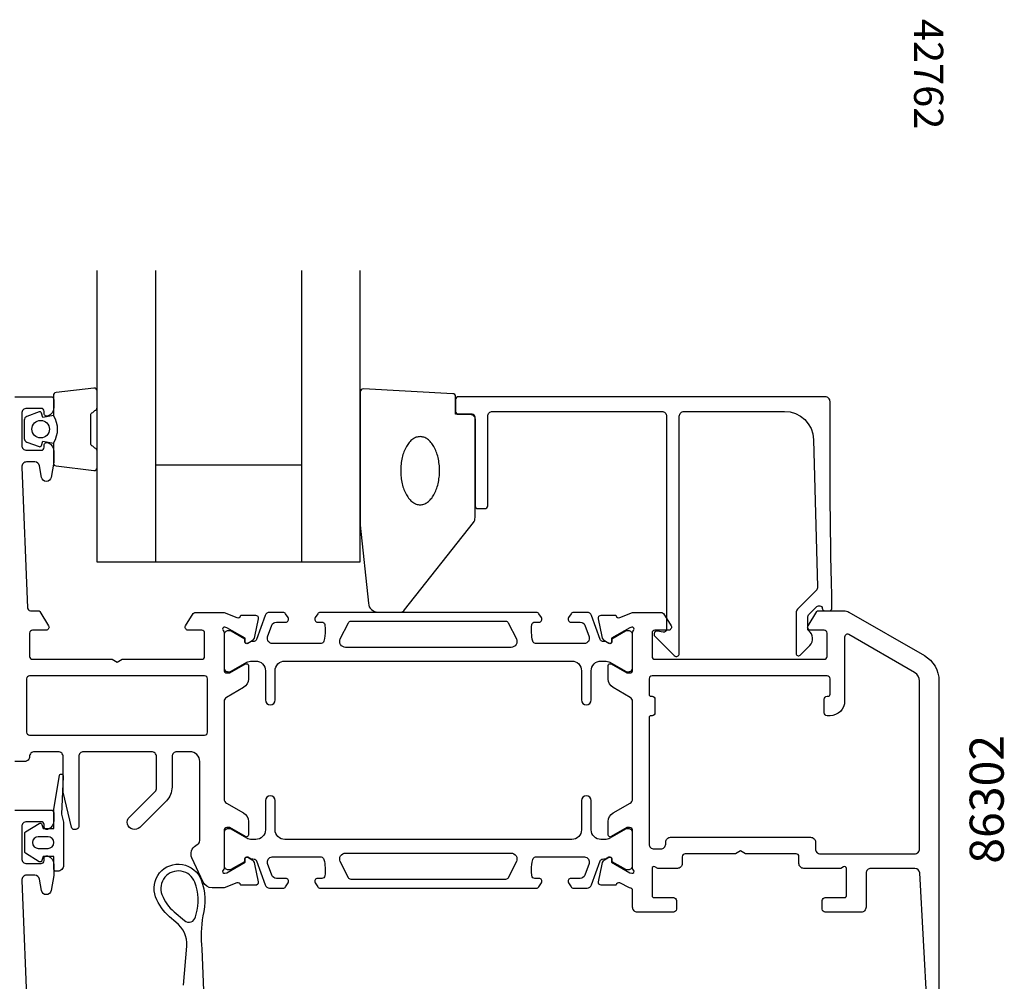
# Model space of a CAD drawing. Extents: x -124 to 69, y -41 to 157.
# Drawn here: x -72 to 30, y 58 to 157 of the extents above; entities that cross this region are included whole.
import ezdxf
from ezdxf.enums import TextEntityAlignment as Align

# ---------------------------------------------------------------- set-up
doc = ezdxf.new("R2010")
doc.units = 0
doc.header["$LTSCALE"] = 4
doc.layers.get('0').update_dxf_attribs({"linetype": 'CONTINUOUS'})
for name, color, linetype in [('SAPA_ARTIKELNR', 4, 'CONTINUOUS'), ('SAPA_FOGBAND', 2, 'CONTINUOUS'), ('SAPA_GLAS', 4, 'CONTINUOUS'), ('SAPA_PROFIL', 7, 'CONTINUOUS')]:
    doc.layers.add(name, color=color, linetype=linetype)
doc.styles.add('BYGG-036634$0$STANDARD', font='txt')
doc.styles.add('ISO', font='txt')

# ---------------------------------------------------------------- blocks, each defined once
blk = doc.blocks.new('*U147')
at = {"layer": 'SAPA_ARTIKELNR', "style": 'ISO'}
blk.add_text('86302', height=3.5, rotation=90, dxfattribs=at).set_placement((29.66, 69.98))

msp = doc.modelspace()

# ---------------------------------------------------------------- linework, layer by layer
at = {"layer": 'SAPA_FOGBAND'}
for points in [[(-69.523, 70.192), (-70.908, 71.05, -0.2528724), (-70.999, 71.218), (-70.999, 73.102, -0.2528724), (-70.908, 73.269), (-69.523, 74.127, -0.5108225), (-69.22, 74.011), (-69.099, 73.61), (-67.999, 73.61), (-67.999, 75.474, -0.0874887), (-67.987, 75.543), (-67.431, 79.075, -0.9391885), (-67.048, 78.963), (-67.199, 75.091), (-67.004, 74.26, -0.0576596), (-66.999, 74.215), (-66.999, 69.81, -0.4142136), (-67.599, 69.21), (-67.799, 69.21, -0.4142136), (-67.999, 69.41), (-67.999, 70.71), (-69.099, 70.71), (-69.22, 70.308, -0.5108225)], [(-68.599, 72.762), (-69.599, 72.762, 1), (-69.599, 71.558), (-68.599, 71.558, 1)], [(-53.364, 64.805, 0.1579554), (-53.511, 68.069, 1), (-56.883, 66.807, 0.1276249), (-55.641, 65.039), (-54.572, 64.13, 0.5691507), (-53.433, 64.52, -0.01563)]]:
    msp.add_lwpolyline(points, format="xyb", close=True, dxfattribs=at)
msp.add_lwpolyline([(-54.681, 57.493), (-54.328, 61.507, 0.2564697), (-55.454, 63.961), (-56.095, 64.506, -0.1276249), (-57.538, 66.561, -1), (-52.856, 68.315, -0.1579554), (-52.689, 64.62, 0.0604484), (-52.79, 61.23), (-52.578, 56.072, 0.3286127)], format="xyb", dxfattribs=at)
at = {"layer": 'SAPA_GLAS'}
for p, q in [((-57.549, 131), (-57.549, 101)), ((-42.549, 131), (-42.549, 101)), ((-57.549, 111), (-42.549, 111))]:
    msp.add_line(p, q, dxfattribs=at)
msp.add_lwpolyline([(-36.549, 131), (-36.549, 101), (-63.549, 101), (-63.549, 131)], dxfattribs=at)
at = {"layer": 'SAPA_PROFIL', "color": 2}
for points in [[(-68.049, 116.056, -0.2857143), (-68.049, 113.256), (-68.049, 111.183, 0.38826), (-67.776, 110.884), (-63.876, 110.418, 0.4406523), (-63.549, 110.716), (-63.549, 112.426, 0.3394543), (-63.771, 112.716), (-63.989, 112.918, -0.3394543), (-64.211, 113.208), (-64.211, 116.105, -0.3394543), (-63.989, 116.394), (-63.771, 116.597, 0.3394543), (-63.549, 116.887), (-63.549, 118.596, 0.4406523), (-63.876, 118.895), (-67.776, 118.429, 0.38826), (-68.049, 118.13), (-68.049, 116.068)], [(-24.693, 105.581), (-24.693, 115.9, 0.4142136), (-24.993, 116.2), (-26.693, 116.2), (-26.693, 118.014, 0.4005932), (-26.979, 118.313), (-36.179, 118.8, 0.4279663), (-36.493, 118.5), (-36.493, 104.82, 0.0195279), (-36.492, 104.781), (-35.665, 96.772, 0.3915188), (-34.669, 95.85), (-32.374, 95.85, 0.2613473), (-31.947, 96.089), (-24.84, 105.06, 0.1379344)]]:
    msp.add_lwpolyline(points, format="xyb", close=True, dxfattribs=at)
at = {"layer": 'SAPA_PROFIL'}
for points in [[(-71.999, 118), (-68.299, 118, -0.414214), (-67.999, 117.7), (-67.999, 116.932, -0.28969), (-68.57, 116.029, -0.55076), (-68.999, 116.3), (-68.999, 116.5, 0.414214), (-69.299, 116.8), (-70.799, 116.8, 0.414214), (-71.299, 116.3), (-71.299, 113, 0.414214), (-70.799, 112.5), (-69.299, 112.5, 0.414214), (-68.999, 112.8), (-68.999, 113, -0.55076), (-68.57, 113.271, -0.28969), (-67.999, 112.368), (-67.999, 111.37, -0.043661), (-68.006, 111.283), (-68.283, 109.713, -0.8391), (-69.268, 109.713), (-69.475, 110.887, 0.36397), (-69.967, 111.3), (-70.799, 111.3, 0.437328), (-71.297, 110.761), (-70.71, 96.288, 0.402394), (-70.411, 96), (-69.61, 96, -0.259681), (-69.44, 95.905), (-68.544, 94.458, -0.587703), (-68.799, 94), (-70.199, 94, 0.414214), (-70.499, 93.7), (-70.499, 91.3, 0.414214), (-70.199, 91), (-62.018, 91), (-61.499, 90.7), (-60.979, 91), (-52.799, 91, 0.4142136), (-52.499, 91.3), (-52.499, 93.7, 0.4142136), (-52.799, 94), (-54.199, 94, -0.587703), (-54.454, 94.458), (-53.661, 95.705, -0.259681), (-53.491, 95.8), (-50.497, 95.8), (-49.175, 95.289, 0.4142136), (-48.801, 95.489), (-48.787, 95.537), (-47.284, 95.537, -0.4769755), (-46.981, 95.166), (-47.363, 93.352, -0.2216947), (-47.769, 92.812), (-48.053, 92.659, -0.5773503), (-48.347, 92.842), (-48.337, 93.164), (-50.223, 94.249), (-50.414, 94.307, 0.7625859), (-50.599, 93.976), (-50.599, 93.976, -0.213422), (-50.499, 93.753), (-50.499, 89.9, 0.414214), (-50.199, 89.6), (-49.899, 89.6), (-48.299, 90.524, -0.57735), (-47.999, 90.351), (-47.999, 88.965, -0.267949), (-48.499, 88.099), (-50.249, 87.089, 0.267949), (-50.499, 86.656), (-50.499, 76.644, 0.267949), (-50.249, 76.211), (-48.499, 75.201, -0.267949), (-47.999, 74.335), (-47.999, 72.949, -0.57735), (-48.299, 72.776), (-49.899, 73.7), (-50.199, 73.7, 0.414214), (-50.499, 73.4), (-50.499, 69.547, -0.2134218), (-50.599, 69.324, 0.7625859), (-50.414, 68.993), (-50.223, 69.051), (-48.337, 70.136), (-48.347, 70.458, -0.5773503), (-48.053, 70.641), (-47.769, 70.488, -0.2216947), (-47.363, 69.948), (-46.981, 68.134, -0.4769755), (-47.284, 67.763), (-48.787, 67.763), (-48.801, 67.811, 0.4142136), (-49.175, 68.011), (-50.497, 67.5), (-51.737, 67.5, -0.291473), (-52.643, 68.077), (-53.805, 70.57, -0.388879), (-53.399, 71.858), (-53.249, 71.945, 0.267949), (-52.999, 72.378), (-52.999, 80.5, 0.414214), (-53.999, 81.5), (-55.349, 81.5, 0.414214), (-55.849, 81), (-55.849, 77.868, -0.1989124), (-56.435, 76.454), (-59.168, 73.72, -1.0005567), (-60.229, 74.78), (-57.595, 77.414, 0.198912), (-57.449, 77.768), (-57.449, 81, 0.414214), (-57.949, 81.5), (-64.949, 81.5, 0.414214), (-65.449, 81), (-65.449, 73.8, -0.414214), (-65.749, 73.5), (-65.911, 73.5, -0.348237), (-66.203, 73.731), (-67.049, 77.337), (-67.049, 81, 0.414214), (-67.549, 81.5), (-69.999, 81.5, 0.414214), (-70.499, 81, -0.414214), (-70.999, 80.5), (-71.999, 80.5, -0.414214)], [(21.801, 55.2), (21.028, 69.028, 0.397938), (20.528, 69.5), (16.001, 69.5, 0.414214), (15.501, 69), (15.501, 65.5, -0.414214), (15.001, 65), (11.301, 65, -0.414214), (11.001, 65.3), (11.001, 66.2, -0.414214), (11.301, 66.5), (13.301, 66.5, 0.414214), (13.501, 66.7), (13.501, 69.5, 0.5773503), (13.201, 69.673), (12.901, 69.5), (9.106, 69.5, -0.414214), (8.606, 70), (8.606, 70.7, 0.414214), (8.306, 71), (3.126, 71), (2.606, 71.3), (2.087, 71), (-3.094, 71, 0.414214), (-3.394, 70.7), (-3.394, 70, -0.414214), (-3.894, 69.5), (-5.899, 69.5), (-6.199, 69.673, 0.5773503), (-6.499, 69.5), (-6.499, 66.7, 0.414214), (-6.299, 66.5), (-4.299, 66.5, -0.414214), (-3.999, 66.2), (-3.999, 65.3, -0.414214), (-4.299, 65), (-7.999, 65, -0.414214), (-8.499, 65.5), (-8.499, 67.2, 0.4142136), (-8.799, 67.5), (-9.822, 68.011, 0.4142136), (-10.196, 67.811), (-10.211, 67.763), (-11.714, 67.763, -0.4769755), (-12.016, 68.134), (-11.635, 69.948, -0.2216947), (-11.229, 70.488), (-10.944, 70.641, -0.5773503), (-10.65, 70.458), (-10.661, 70.136), (-8.775, 69.051), (-8.583, 68.993, 0.7625859), (-8.399, 69.324, -0.2134218), (-8.499, 69.547), (-8.499, 73.4, 0.414214), (-8.799, 73.7), (-9.099, 73.7), (-10.699, 72.776, -0.57735), (-10.999, 72.949), (-10.999, 74.335, -0.267949), (-10.499, 75.201), (-8.749, 76.211, 0.267949), (-8.499, 76.644), (-8.499, 86.656, 0.267949), (-8.749, 87.089), (-10.499, 88.099, -0.267949), (-10.999, 88.965), (-10.999, 90.351, -0.57735), (-10.699, 90.524), (-9.099, 89.6), (-8.799, 89.6, 0.414214), (-8.499, 89.9), (-8.499, 93.753, -0.2134218), (-8.399, 93.976, 0.7625859), (-8.583, 94.307), (-8.775, 94.249), (-10.661, 93.164), (-10.65, 92.842, -0.5773503), (-10.944, 92.659), (-11.229, 92.812, -0.2216947), (-11.635, 93.352), (-12.016, 95.166, -0.4769755), (-11.714, 95.537), (-10.211, 95.537), (-10.196, 95.489, 0.4142136), (-9.822, 95.289), (-8.501, 95.8), (-8.499, 95.8), (-5.506, 95.8, -0.259681), (-5.336, 95.705), (-4.544, 94.458, -0.587703), (-4.799, 94), (-6.199, 94, 0.4142136), (-6.499, 93.7), (-6.499, 91.3, 0.4142136), (-6.199, 91), (-0.399, 91), (1.601, 91), (11.201, 91, 0.414214), (11.501, 91.3), (11.501, 93.7, 0.414214), (11.201, 94), (9.801, 94, -0.587703), (9.546, 94.458), (10.443, 95.905, -0.259681), (10.613, 96), (13.233, 96, -0.131652), (13.733, 95.866), (21.501, 91.381, -0.267949), (23.001, 88.783), (23.001, 50.5, -0.414214)]]:
    msp.add_lwpolyline(points, format="xyb", dxfattribs=at)
at = {"layer": 'SAPA_PROFIL', "linetype": 'CONTINUOUS'}
msp.add_lwpolyline([(10.109, 113.583), (10.529, 98.445, -0.2061235), (10.382, 98.077), (8.452, 96.146, 0.1989124), (8.305, 95.793), (8.305, 91.612, 0.6681786), (8.732, 91.435), (9.719, 92.423, 0.4584833), (9.607, 93.934, -0.237877), (9.505, 94.135), (9.505, 95.296, -0.1989124), (9.652, 95.649), (10.002, 96), (10.429, 96.427, -0.1988669), (10.606, 96.5), (10.752, 96.5, -0.4142136), (11.002, 96.25), (11.002, 96.25, 0.4142136), (11.252, 96), (11.751, 96, 0.4209003), (12.001, 96.256, -0.006799), (11.806, 117.498, 0.4155086), (11.306, 118), (-26.393, 118, 0.4142136), (-26.693, 117.7), (-26.693, 116.5, 0.4142136), (-26.393, 116.2), (-25.193, 116.2, -0.4142136), (-24.693, 115.7), (-24.693, 106.8, 0.4142136), (-24.393, 106.5), (-23.693, 106.5, 0.4142136), (-23.393, 106.8), (-23.393, 116, -0.4142136), (-22.893, 116.5), (-5.495, 116.5, -0.4142136), (-4.995, 116), (-4.995, 94.086, -0.4663077), (-5.347, 93.79), (-5.943, 93.895, 0.7332303), (-6.207, 93.388), (-4.207, 91.388, 0.6681786), (-3.695, 91.6), (-3.695, 116, -0.4142136), (-3.195, 116.5), (7.11, 116.5, -0.4061212)], format="xyb", close=True, dxfattribs=at)
at = {"layer": 'SAPA_PROFIL', "color": 2}
msp.add_lwpolyline([(-68.049, 116.068), (-69.14, 115.876), (-69.255, 116.307, 0.4430159), (-69.519, 116.443), (-70.789, 115.966, 0.3125359), (-71.049, 115.591), (-71.049, 113.721, 0.3125359), (-70.789, 113.347), (-69.519, 112.87, 0.4430159), (-69.255, 113.005), (-69.14, 113.437), (-68.049, 113.245)], format="xyb", dxfattribs=at)
at = {"layer": 'SAPA_PROFIL', "color": 4}
for points in [[(-43.916, 95.284), (-44.18, 95.69, 0.2539676), (-44.432, 95.827), (-45.813, 95.827, 0.3152988), (-46.283, 95.498), (-47.179, 93.037, -0.269496), (-47.41, 92.844, -0.0612686), (-47.703, 92.83), (-48.053, 92.628, -0.5773503), (-48.368, 92.81), (-48.368, 93.077), (-49.766, 93.886, 0.131822), (-49.916, 93.926), (-50.099, 93.926, 0.4142136), (-50.499, 93.526), (-50.499, 90.126, 0.4142136), (-50.099, 89.726), (-49.919, 89.726, 0.1316525), (-49.769, 89.767), (-48.165, 90.693, -0.1316525), (-47.665, 90.827), (-47.249, 90.827, -0.4142136), (-46.249, 89.827), (-46.249, 86.827, 0.9999997), (-45.249, 86.827), (-45.249, 89.827, -0.4142136), (-44.249, 90.827), (-14.749, 90.827, -0.4142136), (-13.749, 89.827), (-13.749, 86.827, 1), (-12.749, 86.827), (-12.749, 89.827, -0.4142136), (-11.749, 90.827), (-11.332, 90.827, -0.1316525), (-10.832, 90.693), (-9.228, 89.767, 0.1316525), (-9.078, 89.726), (-8.899, 89.726, 0.4142136), (-8.499, 90.126), (-8.499, 93.526, 0.4142136), (-8.899, 93.926), (-9.081, 93.926, 0.131822), (-9.231, 93.886), (-10.63, 93.077), (-10.63, 92.81, -0.5773503), (-10.945, 92.628), (-11.294, 92.83, -0.0612688), (-11.587, 92.844, -0.269496), (-11.818, 93.037), (-12.714, 95.498, 0.3152988), (-13.184, 95.827), (-14.565, 95.827, 0.2539676), (-14.817, 95.69), (-15.081, 95.284, 0.5862178), (-14.825, 94.827), (-13.884, 94.827, -0.3152988), (-13.414, 94.498), (-12.978, 93.298, -0.5205671), (-13.447, 92.627), (-18.464, 92.627, -0.3702522), (-18.76, 92.881, -0.0982365), (-18.851, 94.569, -0.373506), (-18.554, 94.827), (-18.125, 94.827, 0.5920056), (-17.872, 95.288), (-18.134, 95.69, 0.2539676), (-18.385, 95.827), (-40.612, 95.827, 0.2539676), (-40.864, 95.69), (-41.125, 95.288, 0.5920055), (-40.872, 94.827), (-40.444, 94.827, -0.373506), (-40.147, 94.569, -0.0355901), (-40.103, 93.953, -0.0624282), (-40.237, 92.881, -0.3702522), (-40.534, 92.627), (-45.55, 92.627, -0.5205671), (-46.02, 93.298), (-45.583, 94.498, -0.3152988), (-45.113, 94.827), (-44.172, 94.827, 0.5862175), (-43.916, 95.284, -0.0000002)], [(-15.081, 68.016), (-14.817, 67.61, 0.2539676), (-14.565, 67.473), (-13.184, 67.473, 0.3152988), (-12.714, 67.802), (-11.818, 70.263, -0.269496), (-11.587, 70.456, -0.0612686), (-11.294, 70.47), (-10.945, 70.672, -0.5773503), (-10.63, 70.49), (-10.63, 70.223), (-9.231, 69.414, 0.131822), (-9.081, 69.374), (-8.899, 69.374, 0.4142136), (-8.499, 69.774), (-8.499, 73.174, 0.4142136), (-8.899, 73.574), (-9.078, 73.574, 0.1316525), (-9.228, 73.533), (-10.832, 72.607, -0.1316525), (-11.332, 72.473), (-11.749, 72.473, -0.4142136), (-12.749, 73.473), (-12.749, 76.473, 0.9999997), (-13.749, 76.473), (-13.749, 73.473, -0.4142136), (-14.749, 72.473), (-44.249, 72.473, -0.4142136), (-45.249, 73.473), (-45.249, 76.473, 1), (-46.249, 76.473), (-46.249, 73.473, -0.4142136), (-47.249, 72.473), (-47.665, 72.473, -0.1316525), (-48.165, 72.607), (-49.769, 73.533, 0.1316525), (-49.919, 73.574), (-50.099, 73.574, 0.4142136), (-50.499, 73.174), (-50.499, 69.774, 0.4142136), (-50.099, 69.374), (-49.916, 69.374, 0.131822), (-49.766, 69.414), (-48.368, 70.223), (-48.368, 70.49, -0.5773503), (-48.053, 70.672), (-47.703, 70.47, -0.0612688), (-47.41, 70.456, -0.269496), (-47.179, 70.263), (-46.283, 67.802, 0.3152988), (-45.813, 67.473), (-44.432, 67.473, 0.2539676), (-44.18, 67.61), (-43.916, 68.016, 0.5862178), (-44.172, 68.473), (-45.113, 68.473, -0.3152988), (-45.583, 68.802), (-46.02, 70.002, -0.5205671), (-45.55, 70.673), (-40.534, 70.673, -0.3702522), (-40.237, 70.419, -0.0982365), (-40.147, 68.731, -0.373506), (-40.444, 68.473), (-40.872, 68.473, 0.5920056), (-41.125, 68.012), (-40.864, 67.61, 0.2539676), (-40.612, 67.473), (-18.385, 67.473, 0.2539676), (-18.134, 67.61), (-17.872, 68.012, 0.5920055), (-18.125, 68.473), (-18.554, 68.473, -0.373506), (-18.851, 68.731, -0.0355901), (-18.895, 69.347, -0.0624282), (-18.76, 70.419, -0.3702522), (-18.464, 70.673), (-13.447, 70.673, -0.5205671), (-12.978, 70.002), (-13.414, 68.802, -0.3152988), (-13.884, 68.473), (-14.825, 68.473, 0.5862175), (-15.081, 68.016, -0.0000002)]]:
    msp.add_lwpolyline(points, format="xyb", close=True, dxfattribs=at)
for points in [[(-20.449, 93.094, -0.5571646), (-20.986, 92.227), (-38.011, 92.227, -0.5571645), (-38.548, 93.094), (-37.717, 94.761, -0.2843858), (-37.449, 94.927), (-21.549, 94.927, -0.2843858), (-21.28, 94.761), (-20.449, 93.094)], [(-38.548, 70.206, -0.5571646), (-38.011, 71.073), (-20.986, 71.073, -0.5571645), (-20.449, 70.206), (-21.28, 68.539, -0.2843858), (-21.549, 68.373), (-37.449, 68.373, -0.2843858), (-37.717, 68.539), (-38.548, 70.206)]]:
    msp.add_lwpolyline(points, format="xyb", dxfattribs=at)
at = {"layer": 'SAPA_PROFIL'}
for points in [[(11.801, 87.4), (11.801, 89, 0.414214), (11.501, 89.3), (-6.499, 89.3, 0.414214), (-6.799, 89), (-6.799, 87.4, 0.414214), (-6.599, 87.2), (-6.499, 87.2, -0.414214), (-6.199, 86.9), (-6.199, 85.5, -0.414214), (-6.499, 85.2), (-6.599, 85.2, 0.414214), (-6.799, 85), (-6.799, 72, 0.414214), (-6.299, 71.5), (-5.594, 71.5, 0.414214), (-5.094, 72), (-5.094, 72.2, -0.414214), (-4.594, 72.7), (9.806, 72.7, -0.414214), (10.306, 72.2), (10.306, 71.5, 0.414214), (10.806, 71), (20.501, 71, 0.414214), (21.001, 71.5), (21.001, 88.783, 0.267949), (20.501, 89.649), (13.751, 93.546, 0.57735), (13.301, 93.286), (13.301, 86.7, -0.414214), (11.801, 85.2), (11.601, 85.2), (11.501, 85.2, -0.414214), (11.201, 85.5), (11.201, 86.9, -0.414214), (11.501, 87.2), (11.601, 87.2, 0.414214)], [(-52.199, 83.5), (-52.199, 89, 0.414214), (-52.499, 89.3), (-70.499, 89.3, 0.414214), (-70.799, 89), (-70.799, 83.5, 0.4142136), (-70.499, 83.2), (-52.499, 83.2, 0.414214)]]:
    msp.add_lwpolyline(points, format="xyb", close=True, dxfattribs=at)
at = {"layer": 'SAPA_PROFIL', "linetype": 'CONTINUOUS'}
msp.add_lwpolyline([(-71.999, 75.5), (-68.301, 75.5, -0.4142136), (-68.001, 75.2), (-68.001, 74.432, -0.2896899), (-68.573, 73.529, -0.5507604), (-69.001, 73.8), (-69.001, 74, 0.4142136), (-69.301, 74.3), (-70.799, 74.3, 0.4142136), (-71.299, 73.8), (-71.299, 70.5, 0.4142136), (-70.799, 70), (-69.301, 70, 0.4142136), (-69.001, 70.3), (-69.001, 70.5, -0.5507604), (-68.573, 70.771, -0.2896899), (-68.001, 69.868), (-68.001, 68.87, -0.0436609), (-68.009, 68.783), (-68.286, 67.213, -0.8390996), (-69.271, 67.213), (-69.477, 68.387, 0.3639702), (-69.97, 68.8), (-70.799, 68.8, 0.4373283), (-71.297, 68.261), (-70.71, 53.788, 0.4023941)], format="xyb", dxfattribs=at)
at = {"layer": 'SAPA_PROFIL', "color": 2}
msp.add_polyline3d([(-30.343, 113.9, 0), (-30.442, 113.896, 0), (-30.539, 113.883, 0), (-30.637, 113.862, 0), (-30.733, 113.833, 0), (-30.829, 113.795, 0), (-30.924, 113.749, 0), (-31.017, 113.695, 0), (-31.109, 113.634, 0), (-31.198, 113.564, 0), (-31.286, 113.487, 0), (-31.372, 113.402, 0), (-31.454, 113.31, 0), (-31.535, 113.211, 0), (-31.612, 113.106, 0), (-31.686, 112.993, 0), (-31.758, 112.875, 0), (-31.825, 112.75, 0), (-31.889, 112.62, 0), (-31.95, 112.485, 0), (-32.006, 112.344, 0), (-32.059, 112.199, 0), (-32.107, 112.05, 0), (-32.151, 111.896, 0), (-32.191, 111.739, 0), (-32.226, 111.579, 0), (-32.257, 111.416, 0), (-32.283, 111.25, 0), (-32.305, 111.083, 0), (-32.322, 110.914, 0), (-32.334, 110.743, 0), (-32.341, 110.572, 0), (-32.343, 110.4, 0), (-32.341, 110.228, 0), (-32.334, 110.057, 0), (-32.322, 109.886, 0), (-32.305, 109.717, 0), (-32.283, 109.55, 0), (-32.257, 109.384, 0), (-32.226, 109.221, 0), (-32.191, 109.061, 0), (-32.151, 108.904, 0), (-32.107, 108.75, 0), (-32.059, 108.601, 0), (-32.006, 108.456, 0), (-31.95, 108.315, 0), (-31.889, 108.18, 0), (-31.825, 108.05, 0), (-31.758, 107.925, 0), (-31.686, 107.807, 0), (-31.612, 107.694, 0), (-31.535, 107.589, 0), (-31.454, 107.49, 0), (-31.372, 107.398, 0), (-31.286, 107.313, 0), (-31.198, 107.236, 0), (-31.109, 107.166, 0), (-31.017, 107.105, 0), (-30.924, 107.051, 0), (-30.829, 107.005, 0), (-30.733, 106.967, 0), (-30.637, 106.938, 0), (-30.539, 106.917, 0), (-30.442, 106.904, 0), (-30.343, 106.9, 0), (-30.245, 106.904, 0), (-30.147, 106.917, 0), (-30.05, 106.938, 0), (-29.953, 106.967, 0), (-29.857, 107.005, 0), (-29.763, 107.051, 0), (-29.67, 107.105, 0), (-29.578, 107.166, 0), (-29.488, 107.236, 0), (-29.401, 107.313, 0), (-29.315, 107.398, 0), (-29.232, 107.49, 0), (-29.152, 107.589, 0), (-29.075, 107.694, 0), (-29, 107.807, 0), (-28.929, 107.925, 0), (-28.861, 108.05, 0), (-28.797, 108.18, 0), (-28.737, 108.315, 0), (-28.68, 108.456, 0), (-28.628, 108.601, 0), (-28.579, 108.75, 0), (-28.535, 108.904, 0), (-28.496, 109.061, 0), (-28.46, 109.221, 0), (-28.43, 109.384, 0), (-28.403, 109.55, 0), (-28.382, 109.717, 0), (-28.365, 109.886, 0), (-28.353, 110.057, 0), (-28.346, 110.228, 0), (-28.343, 110.4, 0), (-28.346, 110.572, 0), (-28.353, 110.743, 0), (-28.365, 110.914, 0), (-28.382, 111.083, 0), (-28.403, 111.25, 0), (-28.43, 111.416, 0), (-28.46, 111.579, 0), (-28.496, 111.739, 0), (-28.535, 111.896, 0), (-28.579, 112.05, 0), (-28.628, 112.199, 0), (-28.68, 112.344, 0), (-28.737, 112.485, 0), (-28.797, 112.62, 0), (-28.861, 112.75, 0), (-28.929, 112.875, 0), (-29, 112.993, 0), (-29.075, 113.106, 0), (-29.152, 113.211, 0), (-29.232, 113.31, 0), (-29.315, 113.402, 0), (-29.401, 113.487, 0), (-29.488, 113.564, 0), (-29.578, 113.634, 0), (-29.67, 113.695, 0), (-29.763, 113.749, 0), (-29.857, 113.795, 0), (-29.953, 113.833, 0), (-30.05, 113.862, 0), (-30.147, 113.883, 0), (-30.245, 113.896, 0), (-30.343, 113.9, 0)], dxfattribs=at)
msp.add_circle((-69.357, 114.668), 0.9, dxfattribs=at)

# ---------------------------------------------------------------- block references
msp.add_blockref('*U147', (0, 0))

# ---------------------------------------------------------------- texts
at = {"layer": 'SAPA_ARTIKELNR', "color": 4, "style": 'BYGG-036634$0$STANDARD'}
msp.add_text('42762', height=3, rotation=270, dxfattribs=at).set_placement((21.552, 151.18), align=Align.MIDDLE)

doc.saveas('drawing.dxf')
